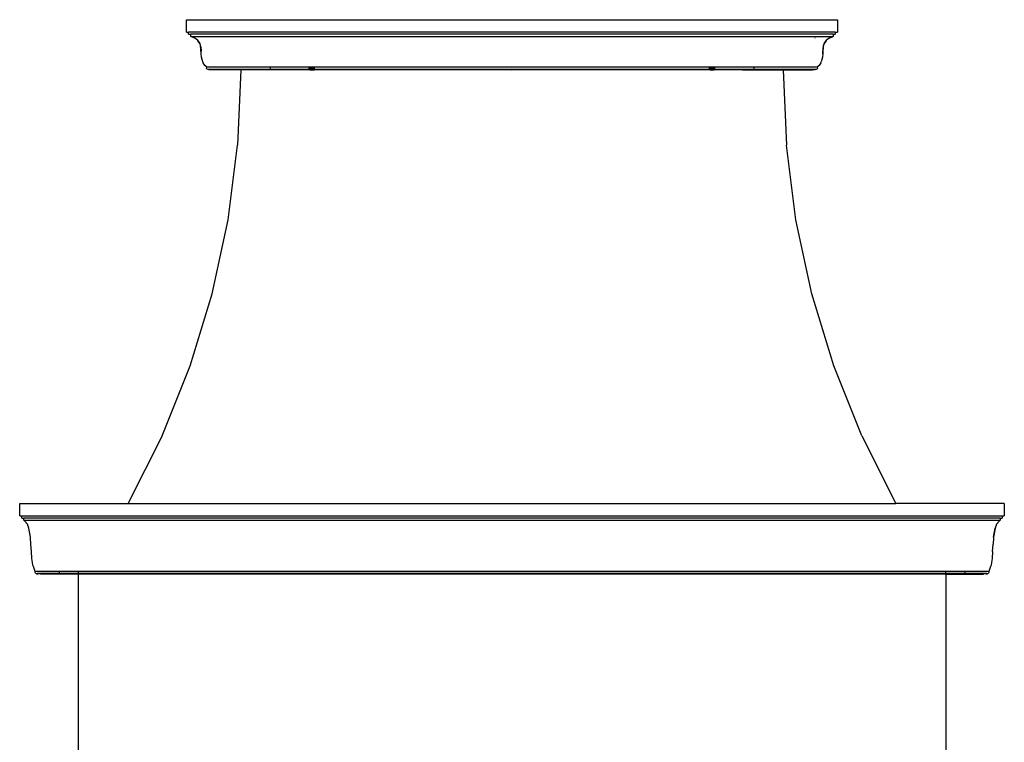
# Model space of a CAD drawing. Units: inches. Extents: x 42 to 409, y 9 to 177.
# Drawn here: x 66 to 125, y 59 to 102 of the extents above; entities that cross this region are included whole.
import ezdxf

# ---------------------------------------------------------------- set-up
doc = ezdxf.new("R2010")
doc.units = ezdxf.units.IN
doc.header["$MEASUREMENT"] = 0
doc.layers.add('Edges', color=7, linetype='Continuous')

# ---------------------------------------------------------------- blocks, each defined once
blk = doc.blocks.new('fireplaces fr')
at = {"layer": 'Edges'}
for p, q in [((76.379, 101.556), (76.379, 102.307)), ((76.379, 102.307), (115.406, 102.307)), ((115.406, 102.307), (115.406, 101.556)), ((76.379, 101.556), (76.504, 101.556)), ((76.504, 101.431), (76.504, 101.556)), ((115.28, 101.556), (76.504, 101.556)), ((115.28, 101.556), (115.28, 101.431)), ((115.28, 101.556), (115.406, 101.556)), ((76.504, 101.431), (76.629, 101.431)), ((76.629, 101.306), (76.629, 101.431)), ((115.155, 101.431), (76.629, 101.431)), ((76.875, 101.188), (76.629, 101.306)), ((76.823, 101.219), (76.629, 101.306)), ((76.629, 101.306), (115.155, 101.306)), ((76.875, 101.188), (76.823, 101.219)), ((77.028, 101.068), (76.875, 101.188)), ((77.061, 101.032), (77.028, 101.068)), ((77.028, 101.068), (77.166, 100.878)), ((77.166, 100.878), (77.061, 101.032)), ((114.06, 101.218), (114.071, 101.188)), ((114.619, 100.878), (114.757, 101.068)), ((114.724, 101.032), (114.619, 100.878)), ((114.757, 101.068), (114.724, 101.032)), ((114.91, 101.188), (114.757, 101.068)), ((114.91, 101.188), (115.155, 101.306)), ((114.962, 101.219), (114.91, 101.188)), ((115.155, 101.306), (114.962, 101.219)), ((115.155, 101.431), (115.155, 101.306)), ((115.155, 101.431), (115.28, 101.431)), ((77.206, 100.774), (77.166, 100.878)), ((77.259, 100.255), (77.206, 100.774)), ((77.229, 100.684), (77.206, 100.774)), ((77.246, 100.432), (77.206, 100.774)), ((77.229, 100.684), (77.246, 100.432)), ((77.254, 100.364), (77.229, 100.684)), ((77.254, 100.364), (77.246, 100.432)), ((114.526, 100.255), (114.578, 100.774)), ((114.538, 100.432), (114.526, 100.255)), ((114.556, 100.684), (114.53, 100.364)), ((114.53, 100.364), (114.538, 100.432)), ((114.556, 100.684), (114.538, 100.432)), ((114.578, 100.774), (114.556, 100.684)), ((114.619, 100.878), (114.578, 100.774)), ((77.259, 100.255), (77.254, 100.364)), ((77.28, 100.054), (77.259, 100.255)), ((77.354, 99.785), (77.28, 100.054)), ((77.379, 99.726), (77.354, 99.785)), ((114.405, 99.726), (114.431, 99.785)), ((114.505, 100.054), (114.431, 99.785)), ((114.526, 100.255), (114.505, 100.054)), ((114.53, 100.364), (114.526, 100.255)), ((77.477, 99.565), (77.379, 99.726)), ((77.591, 99.454), (77.477, 99.565)), ((77.578, 99.411), (77.591, 99.454)), ((77.581, 99.385), (77.578, 99.411)), ((77.6, 99.349), (77.581, 99.385)), ((114.193, 99.456), (77.591, 99.454)), ((77.622, 99.33), (77.6, 99.349)), ((77.666, 99.317), (77.622, 99.33)), ((77.712, 99.327), (77.666, 99.317)), ((77.79, 99.317), (77.666, 99.317)), ((77.79, 99.317), (77.712, 99.327)), ((77.712, 99.327), (81.383, 99.327)), ((77.88, 99.305), (77.79, 99.317)), ((81.383, 99.316), (77.79, 99.317)), ((81.383, 99.316), (77.88, 99.305)), ((81.383, 99.31), (77.88, 99.305)), ((79.631, 99.298), (77.88, 99.305)), ((81.383, 99.305), (77.88, 99.305)), ((79.631, 99.298), (79.44, 94.781)), ((81.319, 99.292), (79.631, 99.298)), ((81.383, 99.411), (81.383, 99.385)), ((81.383, 99.349), (81.383, 99.327)), ((81.383, 99.327), (83.728, 99.327)), ((81.383, 99.327), (81.383, 99.316)), ((81.627, 99.317), (81.383, 99.316)), ((81.383, 99.316), (81.383, 99.31)), ((83.728, 99.314), (81.383, 99.305)), ((83.728, 99.314), (81.383, 99.31)), ((81.383, 99.31), (81.383, 99.305)), ((83.732, 99.305), (81.383, 99.305)), ((83.728, 99.324), (81.627, 99.317)), ((83.728, 99.317), (81.627, 99.317)), ((83.728, 99.385), (83.728, 99.411)), ((83.728, 99.327), (83.728, 99.349)), ((83.751, 99.337), (83.728, 99.314)), ((83.751, 99.337), (83.728, 99.314)), ((83.728, 99.324), (83.728, 99.327)), ((83.728, 99.327), (84.04, 99.327)), ((83.728, 99.317), (83.728, 99.324)), ((83.74, 99.324), (83.728, 99.324)), ((83.74, 99.324), (83.728, 99.314)), ((83.74, 99.324), (83.728, 99.314)), ((83.728, 99.314), (83.728, 99.317)), ((83.737, 99.317), (83.728, 99.317)), ((83.728, 99.314), (83.732, 99.305)), ((83.728, 99.314), (83.734, 99.308)), ((83.728, 99.314), (83.735, 99.305)), ((83.728, 99.314), (83.742, 99.305)), ((83.728, 99.314), (83.735, 99.305)), ((83.728, 99.314), (83.742, 99.305)), ((83.732, 99.305), (83.734, 99.308)), ((83.736, 99.305), (83.732, 99.305)), ((83.734, 99.308), (83.737, 99.317)), ((83.734, 99.308), (83.736, 99.305)), ((83.767, 99.305), (83.736, 99.305)), ((83.737, 99.317), (83.74, 99.324)), ((83.749, 99.317), (83.737, 99.317)), ((83.738, 99.411), (83.751, 99.392)), ((83.738, 99.411), (83.751, 99.392)), ((83.739, 99.411), (83.751, 99.392)), ((83.739, 99.411), (83.751, 99.392)), ((83.751, 99.337), (83.739, 99.305)), ((83.751, 99.337), (83.739, 99.305)), ((83.74, 99.324), (83.781, 99.349)), ((83.74, 99.324), (83.781, 99.349)), ((83.751, 99.337), (83.74, 99.324)), ((83.751, 99.337), (83.74, 99.324)), ((83.756, 99.329), (83.74, 99.324)), ((83.756, 99.329), (83.74, 99.324)), ((83.74, 99.324), (83.749, 99.317)), ((83.751, 99.305), (83.74, 99.324)), ((83.751, 99.305), (83.74, 99.324)), ((83.741, 99.411), (83.77, 99.385)), ((83.741, 99.411), (83.77, 99.385)), ((83.774, 99.326), (83.742, 99.305)), ((83.774, 99.326), (83.742, 99.305)), ((83.751, 99.392), (83.743, 99.385)), ((83.751, 99.392), (83.743, 99.385)), ((83.743, 99.349), (83.751, 99.337)), ((83.743, 99.349), (83.751, 99.337)), ((83.744, 99.411), (83.758, 99.406)), ((83.744, 99.411), (83.758, 99.406)), ((83.751, 99.392), (83.744, 99.385)), ((83.751, 99.392), (83.744, 99.385)), ((83.744, 99.349), (83.751, 99.337)), ((83.744, 99.349), (83.751, 99.337)), ((83.746, 99.411), (83.78, 99.401)), ((83.746, 99.411), (83.78, 99.401)), ((83.748, 99.385), (83.792, 99.411)), ((83.748, 99.385), (83.792, 99.411)), ((83.751, 99.392), (83.748, 99.385)), ((83.751, 99.392), (83.748, 99.385)), ((83.748, 99.349), (83.774, 99.326)), ((83.748, 99.349), (83.774, 99.326)), ((83.749, 99.411), (83.759, 99.404)), ((83.749, 99.411), (83.759, 99.404)), ((83.749, 99.317), (83.767, 99.305)), ((84.039, 99.316), (83.749, 99.317)), ((83.759, 99.404), (83.751, 99.392)), ((83.759, 99.404), (83.751, 99.392)), ((83.751, 99.392), (83.767, 99.385)), ((83.751, 99.392), (83.767, 99.385)), ((83.759, 99.348), (83.751, 99.337)), ((83.759, 99.348), (83.751, 99.337)), ((83.751, 99.337), (83.774, 99.326)), ((83.751, 99.337), (83.774, 99.326)), ((83.759, 99.404), (83.754, 99.411)), ((83.759, 99.404), (83.754, 99.411)), ((83.792, 99.411), (83.756, 99.385)), ((83.792, 99.411), (83.756, 99.385)), ((83.81, 99.394), (83.756, 99.385)), ((83.81, 99.394), (83.756, 99.385)), ((83.783, 99.349), (83.756, 99.329)), ((83.783, 99.349), (83.756, 99.329)), ((83.81, 99.338), (83.756, 99.329)), ((83.81, 99.338), (83.756, 99.329)), ((83.791, 99.305), (83.756, 99.329)), ((83.758, 99.305), (83.756, 99.329)), ((83.791, 99.305), (83.756, 99.329)), ((83.758, 99.305), (83.756, 99.329)), ((83.788, 99.411), (83.758, 99.406)), ((83.76, 99.411), (83.758, 99.406)), ((83.759, 99.404), (83.758, 99.411)), ((83.788, 99.411), (83.758, 99.406)), ((83.76, 99.411), (83.758, 99.406)), ((83.759, 99.404), (83.758, 99.411)), ((83.758, 99.406), (83.78, 99.401)), ((83.758, 99.406), (83.78, 99.401)), ((83.758, 99.349), (83.759, 99.348)), ((83.758, 99.349), (83.759, 99.348)), ((83.787, 99.411), (83.759, 99.404)), ((83.787, 99.411), (83.759, 99.404)), ((83.761, 99.349), (83.759, 99.348)), ((83.761, 99.349), (83.759, 99.348)), ((83.774, 99.326), (83.763, 99.305)), ((83.774, 99.326), (83.763, 99.305)), ((83.765, 99.349), (83.78, 99.345)), ((83.765, 99.349), (83.78, 99.345)), ((83.767, 99.305), (83.973, 99.305)), ((83.768, 99.349), (83.78, 99.345)), ((83.768, 99.349), (83.78, 99.345)), ((83.78, 99.345), (83.774, 99.326)), ((83.78, 99.345), (83.774, 99.326)), ((83.774, 99.326), (83.81, 99.328)), ((83.774, 99.326), (83.81, 99.328)), ((83.774, 99.326), (83.822, 99.305)), ((83.774, 99.326), (83.822, 99.305)), ((83.78, 99.401), (83.775, 99.385)), ((83.78, 99.401), (83.775, 99.385)), ((83.78, 99.401), (83.807, 99.411)), ((83.78, 99.401), (83.807, 99.411)), ((83.78, 99.401), (83.841, 99.394)), ((83.78, 99.401), (83.808, 99.385)), ((83.78, 99.401), (83.841, 99.394)), ((83.78, 99.401), (83.808, 99.385)), ((83.78, 99.345), (83.79, 99.349)), ((83.78, 99.345), (83.79, 99.349)), ((83.78, 99.345), (83.841, 99.338)), ((83.78, 99.345), (83.81, 99.328)), ((83.78, 99.345), (83.841, 99.338)), ((83.78, 99.345), (83.81, 99.328)), ((83.796, 99.305), (83.81, 99.338)), ((83.796, 99.305), (83.81, 99.338)), ((83.797, 99.411), (83.81, 99.394)), ((83.797, 99.411), (83.81, 99.394)), ((83.802, 99.349), (83.81, 99.338)), ((83.802, 99.349), (83.81, 99.338)), ((83.807, 99.385), (83.81, 99.394)), ((83.807, 99.385), (83.81, 99.394)), ((83.84, 99.411), (83.81, 99.394)), ((83.84, 99.411), (83.81, 99.394)), ((83.884, 99.397), (83.81, 99.394)), ((83.884, 99.397), (83.81, 99.394)), ((83.836, 99.385), (83.81, 99.394)), ((83.822, 99.385), (83.81, 99.394)), ((83.836, 99.385), (83.81, 99.394)), ((83.822, 99.385), (83.81, 99.394)), ((83.829, 99.349), (83.81, 99.338)), ((83.829, 99.349), (83.81, 99.338)), ((83.884, 99.341), (83.81, 99.338)), ((83.884, 99.341), (83.81, 99.338)), ((83.81, 99.328), (83.841, 99.338)), ((83.841, 99.328), (83.81, 99.338)), ((83.852, 99.307), (83.81, 99.338)), ((83.81, 99.328), (83.841, 99.338)), ((83.841, 99.328), (83.81, 99.338)), ((83.852, 99.307), (83.81, 99.338)), ((83.81, 99.328), (83.884, 99.316)), ((83.822, 99.305), (83.81, 99.328)), ((83.81, 99.328), (83.884, 99.316)), ((83.822, 99.305), (83.81, 99.328)), ((83.815, 99.385), (83.841, 99.394)), ((83.815, 99.385), (83.841, 99.394)), ((83.822, 99.305), (83.818, 99.305)), ((83.822, 99.305), (83.818, 99.305)), ((83.82, 99.305), (83.822, 99.305)), ((83.82, 99.305), (83.822, 99.305)), ((83.822, 99.305), (83.884, 99.316)), ((83.822, 99.305), (83.884, 99.316)), ((83.841, 99.394), (83.826, 99.411)), ((83.841, 99.394), (83.826, 99.411)), ((83.852, 99.307), (83.826, 99.305)), ((83.852, 99.307), (83.826, 99.305)), ((83.841, 99.338), (83.832, 99.349)), ((83.841, 99.338), (83.832, 99.349)), ((83.841, 99.394), (83.863, 99.411)), ((83.841, 99.394), (83.863, 99.411)), ((83.841, 99.394), (83.884, 99.392)), ((83.858, 99.385), (83.841, 99.394)), ((83.841, 99.394), (83.884, 99.392)), ((83.858, 99.385), (83.841, 99.394)), ((83.841, 99.338), (83.854, 99.349)), ((83.841, 99.338), (83.854, 99.349)), ((83.884, 99.341), (83.841, 99.328)), ((83.884, 99.341), (83.841, 99.328)), ((83.841, 99.338), (83.884, 99.337)), ((83.884, 99.316), (83.841, 99.338)), ((83.841, 99.338), (83.884, 99.337)), ((83.884, 99.316), (83.841, 99.338)), ((83.916, 99.307), (83.841, 99.328)), ((83.852, 99.307), (83.841, 99.328)), ((83.916, 99.307), (83.841, 99.328)), ((83.852, 99.307), (83.841, 99.328)), ((83.884, 99.397), (83.846, 99.385)), ((83.884, 99.397), (83.846, 99.385)), ((83.852, 99.307), (83.848, 99.305)), ((83.852, 99.307), (83.848, 99.305)), ((83.916, 99.307), (83.852, 99.307)), ((83.852, 99.307), (83.856, 99.305)), ((83.916, 99.307), (83.852, 99.307)), ((83.852, 99.307), (83.856, 99.305)), ((83.863, 99.411), (83.884, 99.397)), ((83.863, 99.411), (83.884, 99.397)), ((83.869, 99.305), (83.884, 99.316)), ((83.869, 99.305), (83.884, 99.316)), ((83.873, 99.349), (83.884, 99.341)), ((83.873, 99.349), (83.884, 99.341)), ((83.884, 99.392), (83.884, 99.411)), ((83.905, 99.411), (83.884, 99.397)), ((83.884, 99.392), (83.884, 99.411)), ((83.905, 99.411), (83.884, 99.397)), ((83.935, 99.395), (83.884, 99.397)), ((83.884, 99.397), (83.895, 99.385)), ((83.935, 99.395), (83.884, 99.397)), ((83.884, 99.397), (83.895, 99.385)), ((83.884, 99.392), (83.922, 99.393)), ((83.884, 99.392), (83.922, 99.393)), ((83.884, 99.337), (83.884, 99.349)), ((83.896, 99.349), (83.884, 99.341)), ((83.884, 99.337), (83.884, 99.349)), ((83.896, 99.349), (83.884, 99.341)), ((83.935, 99.34), (83.884, 99.341)), ((83.884, 99.341), (83.916, 99.307)), ((83.935, 99.34), (83.884, 99.341)), ((83.884, 99.341), (83.916, 99.307)), ((83.884, 99.337), (83.922, 99.338)), ((83.922, 99.338), (83.884, 99.316)), ((83.884, 99.337), (83.922, 99.338)), ((83.922, 99.338), (83.884, 99.316)), ((83.884, 99.316), (83.947, 99.319)), ((83.884, 99.316), (83.947, 99.319)), ((83.884, 99.305), (83.884, 99.316)), ((83.897, 99.305), (83.884, 99.316)), ((83.884, 99.305), (83.884, 99.316)), ((83.897, 99.305), (83.884, 99.316)), ((83.922, 99.393), (83.902, 99.411)), ((83.922, 99.393), (83.902, 99.411)), ((83.922, 99.393), (83.907, 99.385)), ((83.922, 99.393), (83.907, 99.385)), ((83.922, 99.338), (83.91, 99.349)), ((83.922, 99.338), (83.91, 99.349)), ((83.916, 99.307), (83.913, 99.305)), ((83.916, 99.307), (83.913, 99.305)), ((83.935, 99.34), (83.916, 99.307)), ((83.935, 99.34), (83.916, 99.307)), ((83.942, 99.305), (83.916, 99.307)), ((83.916, 99.307), (83.918, 99.305)), ((83.922, 99.305), (83.916, 99.307)), ((83.942, 99.305), (83.916, 99.307)), ((83.916, 99.307), (83.918, 99.305)), ((83.922, 99.305), (83.916, 99.307)), ((83.922, 99.393), (83.934, 99.411)), ((83.922, 99.411), (83.935, 99.395)), ((83.922, 99.393), (83.934, 99.411)), ((83.922, 99.411), (83.935, 99.395)), ((83.922, 99.393), (83.994, 99.402)), ((83.922, 99.393), (83.951, 99.396)), ((83.922, 99.393), (83.951, 99.396)), ((83.933, 99.385), (83.922, 99.393)), ((83.933, 99.385), (83.922, 99.393)), ((83.922, 99.338), (83.929, 99.349)), ((83.922, 99.338), (83.929, 99.349)), ((83.922, 99.338), (83.994, 99.346)), ((83.922, 99.338), (83.951, 99.34)), ((83.922, 99.338), (83.951, 99.34)), ((83.947, 99.319), (83.922, 99.338)), ((83.947, 99.319), (83.922, 99.338)), ((83.928, 99.349), (83.935, 99.34)), ((83.928, 99.349), (83.935, 99.34)), ((83.935, 99.395), (83.929, 99.385)), ((83.935, 99.395), (83.929, 99.385)), ((83.981, 99.391), (83.934, 99.411)), ((83.981, 99.391), (83.934, 99.411)), ((83.981, 99.391), (83.935, 99.395)), ((83.935, 99.395), (83.946, 99.385)), ((83.981, 99.391), (83.935, 99.395)), ((83.935, 99.395), (83.946, 99.385)), ((83.981, 99.335), (83.935, 99.34)), ((83.935, 99.34), (83.97, 99.305)), ((83.981, 99.335), (83.935, 99.34)), ((83.935, 99.34), (83.97, 99.305)), ((83.937, 99.305), (83.947, 99.319)), ((83.937, 99.305), (83.947, 99.319)), ((83.994, 99.346), (83.947, 99.319)), ((83.994, 99.346), (83.947, 99.319)), ((83.947, 99.319), (83.951, 99.34)), ((83.947, 99.319), (84.016, 99.337)), ((83.947, 99.319), (84.016, 99.337)), ((83.947, 99.319), (83.995, 99.313)), ((83.947, 99.319), (84.018, 99.305)), ((83.947, 99.319), (83.971, 99.305)), ((83.948, 99.305), (83.947, 99.319)), ((83.947, 99.319), (83.995, 99.313)), ((83.947, 99.319), (84.018, 99.305)), ((83.947, 99.319), (83.971, 99.305)), ((83.948, 99.305), (83.947, 99.319)), ((83.951, 99.396), (83.949, 99.411)), ((83.951, 99.396), (83.949, 99.411)), ((83.949, 99.385), (83.951, 99.396)), ((83.981, 99.335), (83.949, 99.349)), ((83.981, 99.335), (83.949, 99.349)), ((83.951, 99.34), (83.95, 99.349)), ((83.951, 99.34), (83.95, 99.349)), ((83.951, 99.396), (83.994, 99.402)), ((83.951, 99.396), (83.994, 99.402)), ((83.951, 99.34), (83.994, 99.346)), ((83.951, 99.34), (83.994, 99.346)), ((83.994, 99.402), (83.965, 99.385)), ((83.994, 99.402), (83.965, 99.385)), ((84.025, 99.31), (83.973, 99.305)), ((84.001, 99.305), (83.973, 99.305)), ((83.981, 99.391), (83.974, 99.411)), ((83.974, 99.411), (83.981, 99.391)), ((83.981, 99.335), (83.974, 99.305)), ((83.981, 99.335), (83.974, 99.305)), ((84.015, 99.385), (83.976, 99.411)), ((84.015, 99.385), (83.976, 99.411)), ((83.981, 99.335), (83.976, 99.349)), ((83.976, 99.349), (83.981, 99.335)), ((83.977, 99.411), (84.02, 99.385)), ((83.979, 99.411), (83.994, 99.402)), ((83.979, 99.411), (83.994, 99.402)), ((83.981, 99.391), (83.979, 99.385)), ((83.981, 99.391), (83.979, 99.385)), ((84.01, 99.404), (83.981, 99.411)), ((84.01, 99.404), (83.981, 99.411)), ((84.012, 99.385), (83.981, 99.391)), ((83.981, 99.391), (83.992, 99.385)), ((84.012, 99.385), (83.981, 99.391)), ((83.981, 99.391), (83.992, 99.385)), ((84.016, 99.329), (83.981, 99.335)), ((83.981, 99.335), (84.025, 99.31)), ((84.016, 99.329), (83.981, 99.335)), ((83.981, 99.335), (84.025, 99.31)), ((83.986, 99.385), (84.016, 99.393)), ((83.986, 99.385), (84.016, 99.393)), ((84.016, 99.329), (83.986, 99.349)), ((84.016, 99.329), (83.986, 99.349)), ((83.988, 99.349), (84.036, 99.32)), ((83.99, 99.349), (83.994, 99.346)), ((83.99, 99.349), (83.994, 99.346)), ((83.99, 99.305), (84.025, 99.31)), ((83.99, 99.305), (84.025, 99.31)), ((83.994, 99.402), (84.023, 99.411)), ((83.994, 99.402), (84.023, 99.411)), ((83.994, 99.402), (84.016, 99.393)), ((83.994, 99.402), (84.016, 99.393)), ((83.994, 99.346), (84.002, 99.349)), ((83.994, 99.346), (84.002, 99.349)), ((83.994, 99.346), (84.016, 99.337)), ((83.994, 99.346), (84.016, 99.337)), ((83.995, 99.313), (84.016, 99.337)), ((83.995, 99.313), (84.018, 99.337)), ((83.995, 99.313), (84.016, 99.337)), ((83.995, 99.313), (84.018, 99.337)), ((83.995, 99.313), (84.022, 99.305)), ((83.995, 99.313), (84.022, 99.305)), ((84.001, 99.305), (84.025, 99.31)), ((84.032, 99.305), (84.001, 99.305)), ((84.01, 99.348), (84.007, 99.349)), ((84.01, 99.348), (84.007, 99.349)), ((84.009, 99.385), (84.016, 99.393)), ((84.009, 99.385), (84.016, 99.393)), ((84.01, 99.404), (84.019, 99.411)), ((84.016, 99.411), (84.01, 99.404)), ((84.01, 99.404), (84.037, 99.411)), ((84.016, 99.411), (84.01, 99.404)), ((84.018, 99.392), (84.01, 99.404)), ((84.015, 99.385), (84.01, 99.404)), ((84.018, 99.392), (84.01, 99.404)), ((84.01, 99.404), (84.027, 99.385)), ((84.01, 99.385), (84.018, 99.392)), ((84.01, 99.385), (84.018, 99.392)), ((84.01, 99.348), (84.011, 99.349)), ((84.01, 99.348), (84.012, 99.349)), ((84.018, 99.337), (84.01, 99.348)), ((84.016, 99.329), (84.01, 99.348)), ((84.018, 99.337), (84.01, 99.348)), ((84.01, 99.348), (84.036, 99.32)), ((84.016, 99.393), (84.029, 99.411)), ((84.016, 99.393), (84.029, 99.411)), ((84.016, 99.393), (84.018, 99.392)), ((84.016, 99.393), (84.018, 99.392)), ((84.018, 99.392), (84.016, 99.385)), ((84.016, 99.337), (84.024, 99.349)), ((84.016, 99.337), (84.024, 99.349)), ((84.016, 99.337), (84.018, 99.337)), ((84.018, 99.337), (84.016, 99.329)), ((84.016, 99.337), (84.018, 99.337)), ((84.039, 99.316), (84.016, 99.329)), ((84.025, 99.31), (84.016, 99.329)), ((84.036, 99.32), (84.016, 99.329)), ((84.025, 99.31), (84.016, 99.329)), ((84.016, 99.329), (84.036, 99.305)), ((84.018, 99.392), (84.029, 99.411)), ((84.029, 99.411), (84.018, 99.392)), ((84.018, 99.392), (84.029, 99.411)), ((84.039, 99.411), (84.018, 99.392)), ((84.018, 99.392), (84.024, 99.385)), ((84.026, 99.385), (84.018, 99.392)), ((84.018, 99.392), (84.02, 99.385)), ((84.018, 99.392), (84.026, 99.385)), ((84.018, 99.392), (84.024, 99.385)), ((84.018, 99.392), (84.02, 99.385)), ((84.018, 99.337), (84.025, 99.349)), ((84.025, 99.349), (84.018, 99.337)), ((84.018, 99.337), (84.025, 99.349)), ((84.031, 99.349), (84.018, 99.337)), ((84.018, 99.337), (84.04, 99.31)), ((84.039, 99.316), (84.018, 99.337)), ((84.018, 99.337), (84.029, 99.305)), ((84.018, 99.337), (84.036, 99.32)), ((84.018, 99.337), (84.04, 99.31)), ((84.018, 99.337), (84.029, 99.305)), ((84.025, 99.31), (84.02, 99.305)), ((84.025, 99.31), (84.02, 99.305)), ((84.039, 99.316), (84.025, 99.31)), ((84.025, 99.305), (84.039, 99.316)), ((84.032, 99.305), (84.025, 99.31)), ((84.025, 99.31), (84.036, 99.31)), ((84.039, 99.316), (84.032, 99.305)), ((84.032, 99.305), (84.036, 99.31)), ((84.032, 99.305), (84.04, 99.305)), ((84.033, 99.305), (84.04, 99.31)), ((84.033, 99.305), (84.04, 99.31)), ((84.04, 99.31), (84.036, 99.32)), ((84.036, 99.32), (84.039, 99.305)), ((84.036, 99.31), (84.039, 99.316)), ((84.036, 99.31), (84.04, 99.31)), ((84.039, 99.316), (84.04, 99.327)), ((104.408, 99.319), (84.039, 99.316)), ((95.892, 99.305), (84.039, 99.316)), ((84.039, 99.316), (84.04, 99.31)), ((84.04, 99.31), (84.039, 99.316)), ((84.04, 99.385), (84.04, 99.411)), ((84.04, 99.327), (84.04, 99.349)), ((84.04, 99.327), (107.744, 99.327)), ((84.04, 99.305), (84.04, 99.31)), ((84.04, 99.31), (95.892, 99.305)), ((84.04, 99.305), (84.04, 99.31)), ((95.892, 99.305), (84.04, 99.305)), ((95.892, 99.305), (89.026, 99.293)), ((104.408, 99.319), (95.892, 99.305)), ((107.744, 99.314), (95.892, 99.305)), ((107.749, 99.305), (95.892, 99.305)), ((102.795, 99.292), (95.892, 99.305)), ((107.744, 99.324), (104.408, 99.319)), ((107.744, 99.319), (104.408, 99.319)), ((107.744, 99.385), (107.744, 99.411)), ((107.744, 99.327), (107.744, 99.349)), ((107.767, 99.337), (107.744, 99.314)), ((107.767, 99.337), (107.744, 99.314)), ((107.744, 99.324), (107.744, 99.327)), ((107.744, 99.327), (108.056, 99.327)), ((107.756, 99.324), (107.744, 99.324)), ((107.744, 99.319), (107.744, 99.324)), ((107.756, 99.324), (107.744, 99.314)), ((107.756, 99.324), (107.744, 99.314)), ((107.744, 99.314), (107.744, 99.319)), ((107.754, 99.319), (107.744, 99.319)), ((107.749, 99.305), (107.744, 99.314)), ((107.744, 99.314), (107.75, 99.308)), ((107.744, 99.314), (107.751, 99.305)), ((107.744, 99.314), (107.758, 99.305)), ((107.744, 99.314), (107.751, 99.305)), ((107.744, 99.314), (107.758, 99.305)), ((107.75, 99.308), (107.749, 99.305)), ((107.752, 99.305), (107.749, 99.305)), ((107.754, 99.319), (107.75, 99.308)), ((107.75, 99.308), (107.752, 99.305)), ((107.783, 99.305), (107.752, 99.305)), ((107.754, 99.411), (107.767, 99.392)), ((107.754, 99.411), (107.767, 99.392)), ((107.756, 99.324), (107.754, 99.319)), ((107.763, 99.319), (107.754, 99.319)), ((107.767, 99.337), (107.755, 99.305)), ((107.767, 99.337), (107.755, 99.305)), ((107.756, 99.411), (107.767, 99.392)), ((107.756, 99.411), (107.767, 99.392)), ((107.756, 99.324), (107.797, 99.349)), ((107.756, 99.324), (107.797, 99.349)), ((107.767, 99.337), (107.756, 99.324)), ((107.767, 99.337), (107.756, 99.324)), ((107.772, 99.329), (107.756, 99.324)), ((107.772, 99.329), (107.756, 99.324)), ((107.763, 99.319), (107.756, 99.324)), ((107.768, 99.305), (107.756, 99.324)), ((107.768, 99.305), (107.756, 99.324)), ((107.757, 99.411), (107.787, 99.385)), ((107.757, 99.411), (107.787, 99.385)), ((107.79, 99.326), (107.758, 99.305)), ((107.79, 99.326), (107.758, 99.305)), ((107.767, 99.392), (107.759, 99.385)), ((107.767, 99.392), (107.759, 99.385)), ((107.759, 99.349), (107.767, 99.337)), ((107.759, 99.349), (107.767, 99.337)), ((107.76, 99.349), (107.767, 99.337)), ((107.76, 99.349), (107.767, 99.337)), ((107.761, 99.411), (107.774, 99.406)), ((107.761, 99.411), (107.774, 99.406)), ((107.767, 99.392), (107.761, 99.385)), ((107.767, 99.392), (107.761, 99.385)), ((107.762, 99.411), (107.797, 99.401)), ((107.762, 99.411), (107.797, 99.401)), ((107.783, 99.305), (107.763, 99.319)), ((108.056, 99.319), (107.763, 99.319)), ((107.767, 99.392), (107.764, 99.385)), ((107.767, 99.392), (107.764, 99.385)), ((107.764, 99.349), (107.79, 99.326)), ((107.764, 99.349), (107.79, 99.326)), ((107.765, 99.411), (107.775, 99.404)), ((107.765, 99.385), (107.808, 99.411)), ((107.765, 99.411), (107.775, 99.404)), ((107.765, 99.385), (107.808, 99.411)), ((107.775, 99.404), (107.767, 99.392)), ((107.775, 99.404), (107.767, 99.392)), ((107.767, 99.392), (107.784, 99.385)), ((107.767, 99.392), (107.784, 99.385)), ((107.775, 99.348), (107.767, 99.337)), ((107.775, 99.348), (107.767, 99.337)), ((107.767, 99.337), (107.79, 99.326)), ((107.767, 99.337), (107.79, 99.326)), ((107.775, 99.404), (107.771, 99.411)), ((107.775, 99.404), (107.771, 99.411)), ((107.808, 99.411), (107.772, 99.385)), ((107.808, 99.411), (107.772, 99.385)), ((107.827, 99.394), (107.772, 99.385)), ((107.827, 99.394), (107.772, 99.385)), ((107.799, 99.349), (107.772, 99.329)), ((107.799, 99.349), (107.772, 99.329)), ((107.827, 99.338), (107.772, 99.329)), ((107.827, 99.338), (107.772, 99.329)), ((107.807, 99.305), (107.772, 99.329)), ((107.774, 99.305), (107.772, 99.329)), ((107.807, 99.305), (107.772, 99.329)), ((107.774, 99.305), (107.772, 99.329)), ((107.804, 99.411), (107.774, 99.406)), ((107.776, 99.411), (107.774, 99.406)), ((107.775, 99.404), (107.774, 99.411)), ((107.804, 99.411), (107.774, 99.406)), ((107.776, 99.411), (107.774, 99.406)), ((107.775, 99.404), (107.774, 99.411)), ((107.774, 99.406), (107.797, 99.401)), ((107.774, 99.406), (107.797, 99.401)), ((107.774, 99.349), (107.775, 99.348)), ((107.774, 99.349), (107.775, 99.348)), ((107.803, 99.411), (107.775, 99.404)), ((107.803, 99.411), (107.775, 99.404)), ((107.778, 99.349), (107.775, 99.348)), ((107.778, 99.349), (107.775, 99.348)), ((107.79, 99.326), (107.779, 99.305)), ((107.79, 99.326), (107.779, 99.305)), ((107.781, 99.349), (107.797, 99.345)), ((107.781, 99.349), (107.797, 99.345)), ((107.783, 99.305), (107.989, 99.305)), ((107.784, 99.349), (107.797, 99.345)), ((107.784, 99.349), (107.797, 99.345)), ((107.797, 99.345), (107.79, 99.326)), ((107.797, 99.345), (107.79, 99.326)), ((107.79, 99.326), (107.827, 99.328)), ((107.79, 99.326), (107.827, 99.328)), ((107.79, 99.326), (107.838, 99.305)), ((107.79, 99.326), (107.838, 99.305)), ((107.797, 99.401), (107.791, 99.385)), ((107.797, 99.401), (107.791, 99.385)), ((107.797, 99.401), (107.823, 99.411)), ((107.797, 99.401), (107.823, 99.411)), ((107.797, 99.401), (107.857, 99.394)), ((107.824, 99.385), (107.797, 99.401)), ((107.797, 99.401), (107.857, 99.394)), ((107.797, 99.401), (107.824, 99.385)), ((107.797, 99.345), (107.806, 99.349)), ((107.797, 99.345), (107.806, 99.349)), ((107.797, 99.345), (107.857, 99.338)), ((107.827, 99.328), (107.797, 99.345)), ((107.797, 99.345), (107.857, 99.338)), ((107.797, 99.345), (107.827, 99.328)), ((107.813, 99.411), (107.827, 99.394)), ((107.813, 99.411), (107.827, 99.394)), ((107.813, 99.305), (107.827, 99.338)), ((107.813, 99.305), (107.827, 99.338)), ((107.818, 99.349), (107.827, 99.338)), ((107.818, 99.349), (107.827, 99.338)), ((107.823, 99.385), (107.827, 99.394)), ((107.823, 99.385), (107.827, 99.394)), ((107.856, 99.411), (107.827, 99.394)), ((107.856, 99.411), (107.827, 99.394)), ((107.9, 99.397), (107.827, 99.394)), ((107.9, 99.397), (107.827, 99.394)), ((107.852, 99.385), (107.827, 99.394)), ((107.838, 99.385), (107.827, 99.394)), ((107.852, 99.385), (107.827, 99.394)), ((107.838, 99.385), (107.827, 99.394)), ((107.845, 99.349), (107.827, 99.338)), ((107.845, 99.349), (107.827, 99.338)), ((107.9, 99.341), (107.827, 99.338)), ((107.9, 99.341), (107.827, 99.338)), ((107.827, 99.328), (107.857, 99.338)), ((107.857, 99.328), (107.827, 99.338)), ((107.868, 99.307), (107.827, 99.338)), ((107.827, 99.328), (107.857, 99.338)), ((107.857, 99.328), (107.827, 99.338)), ((107.868, 99.307), (107.827, 99.338)), ((107.827, 99.328), (107.9, 99.316)), ((107.838, 99.305), (107.827, 99.328)), ((107.827, 99.328), (107.9, 99.316)), ((107.838, 99.305), (107.827, 99.328)), ((107.831, 99.385), (107.857, 99.394)), ((107.831, 99.385), (107.857, 99.394)), ((107.838, 99.305), (107.834, 99.305)), ((107.838, 99.305), (107.834, 99.305)), ((107.836, 99.305), (107.838, 99.305)), ((107.836, 99.305), (107.838, 99.305)), ((107.838, 99.305), (107.9, 99.316)), ((107.838, 99.305), (107.9, 99.316)), ((107.857, 99.394), (107.843, 99.411)), ((107.857, 99.394), (107.843, 99.411)), ((107.868, 99.307), (107.843, 99.305)), ((107.868, 99.307), (107.843, 99.305)), ((107.857, 99.338), (107.848, 99.349)), ((107.857, 99.338), (107.848, 99.349)), ((107.857, 99.394), (107.879, 99.411)), ((107.857, 99.394), (107.879, 99.411)), ((107.857, 99.394), (107.9, 99.392)), ((107.874, 99.385), (107.857, 99.394)), ((107.857, 99.394), (107.9, 99.392)), ((107.874, 99.385), (107.857, 99.394)), ((107.857, 99.338), (107.871, 99.349)), ((107.857, 99.338), (107.871, 99.349)), ((107.9, 99.341), (107.857, 99.328)), ((107.9, 99.341), (107.857, 99.328)), ((107.857, 99.338), (107.9, 99.337)), ((107.9, 99.316), (107.857, 99.338)), ((107.857, 99.338), (107.9, 99.337)), ((107.9, 99.316), (107.857, 99.338)), ((107.933, 99.307), (107.857, 99.328)), ((107.868, 99.307), (107.857, 99.328)), ((107.933, 99.307), (107.857, 99.328)), ((107.868, 99.307), (107.857, 99.328)), ((107.9, 99.397), (107.862, 99.385)), ((107.9, 99.397), (107.862, 99.385)), ((107.868, 99.307), (107.864, 99.305)), ((107.868, 99.307), (107.864, 99.305)), ((107.933, 99.307), (107.868, 99.307)), ((107.868, 99.307), (107.872, 99.305)), ((107.933, 99.307), (107.868, 99.307)), ((107.868, 99.307), (107.872, 99.305)), ((107.879, 99.411), (107.9, 99.397)), ((107.879, 99.411), (107.9, 99.397)), ((107.885, 99.305), (107.9, 99.316)), ((107.885, 99.305), (107.9, 99.316)), ((107.889, 99.349), (107.9, 99.341)), ((107.889, 99.349), (107.9, 99.341)), ((107.9, 99.392), (107.9, 99.411)), ((107.922, 99.411), (107.9, 99.397)), ((107.9, 99.392), (107.9, 99.411)), ((107.922, 99.411), (107.9, 99.397)), ((107.952, 99.395), (107.9, 99.397)), ((107.9, 99.397), (107.912, 99.385)), ((107.952, 99.395), (107.9, 99.397)), ((107.9, 99.397), (107.912, 99.385)), ((107.9, 99.392), (107.938, 99.393)), ((107.9, 99.392), (107.938, 99.393)), ((107.9, 99.337), (107.9, 99.349)), ((107.912, 99.349), (107.9, 99.341)), ((107.9, 99.337), (107.9, 99.349)), ((107.912, 99.349), (107.9, 99.341)), ((107.952, 99.34), (107.9, 99.341)), ((107.9, 99.341), (107.933, 99.307)), ((107.952, 99.34), (107.9, 99.341)), ((107.9, 99.341), (107.933, 99.307)), ((107.9, 99.337), (107.938, 99.338)), ((107.938, 99.338), (107.9, 99.316)), ((107.9, 99.337), (107.938, 99.338)), ((107.938, 99.338), (107.9, 99.316)), ((107.9, 99.316), (107.963, 99.319)), ((107.9, 99.316), (107.963, 99.319)), ((107.9, 99.305), (107.9, 99.316)), ((107.913, 99.305), (107.9, 99.316)), ((107.9, 99.305), (107.9, 99.316)), ((107.913, 99.305), (107.9, 99.316)), ((107.938, 99.393), (107.919, 99.411)), ((107.938, 99.393), (107.919, 99.411)), ((107.938, 99.393), (107.923, 99.385)), ((107.938, 99.393), (107.923, 99.385)), ((107.938, 99.338), (107.926, 99.349)), ((107.938, 99.338), (107.926, 99.349)), ((107.933, 99.307), (107.929, 99.305)), ((107.933, 99.307), (107.929, 99.305)), ((107.952, 99.34), (107.933, 99.307)), ((107.952, 99.34), (107.933, 99.307)), ((107.958, 99.305), (107.933, 99.307)), ((107.933, 99.307), (107.935, 99.305)), ((107.938, 99.305), (107.933, 99.307)), ((107.958, 99.305), (107.933, 99.307)), ((107.933, 99.307), (107.935, 99.305)), ((107.938, 99.305), (107.933, 99.307)), ((107.938, 99.393), (107.95, 99.411)), ((107.938, 99.393), (107.95, 99.411)), ((107.938, 99.393), (108.011, 99.402)), ((107.938, 99.393), (108.011, 99.402)), ((107.938, 99.393), (107.967, 99.396)), ((107.938, 99.393), (107.967, 99.396)), ((107.949, 99.385), (107.938, 99.393)), ((107.949, 99.385), (107.938, 99.393)), ((107.938, 99.338), (107.945, 99.349)), ((107.938, 99.338), (107.945, 99.349)), ((107.938, 99.338), (108.011, 99.346)), ((107.938, 99.338), (108.011, 99.346)), ((107.938, 99.338), (107.967, 99.34)), ((107.938, 99.338), (107.967, 99.34)), ((107.963, 99.319), (107.938, 99.338)), ((107.963, 99.319), (107.938, 99.338)), ((107.939, 99.411), (107.952, 99.395)), ((107.939, 99.411), (107.952, 99.395)), ((107.944, 99.349), (107.952, 99.34)), ((107.944, 99.349), (107.952, 99.34)), ((107.952, 99.395), (107.945, 99.385)), ((107.952, 99.395), (107.945, 99.385)), ((107.997, 99.391), (107.95, 99.411)), ((107.997, 99.391), (107.95, 99.411)), ((107.997, 99.391), (107.952, 99.395)), ((107.952, 99.395), (107.962, 99.385)), ((107.997, 99.391), (107.952, 99.395)), ((107.952, 99.395), (107.962, 99.385)), ((107.997, 99.335), (107.952, 99.34)), ((107.952, 99.34), (107.987, 99.305)), ((107.997, 99.335), (107.952, 99.34)), ((107.952, 99.34), (107.987, 99.305)), ((107.953, 99.305), (107.963, 99.319)), ((107.953, 99.305), (107.963, 99.319)), ((108.011, 99.346), (107.963, 99.319)), ((108.011, 99.346), (107.963, 99.319)), ((107.963, 99.319), (108.032, 99.337)), ((107.963, 99.319), (108.032, 99.337)), ((107.963, 99.319), (108.011, 99.313)), ((107.963, 99.319), (108.034, 99.305)), ((107.963, 99.319), (107.987, 99.305)), ((107.965, 99.305), (107.963, 99.319)), ((107.963, 99.319), (108.011, 99.313)), ((107.963, 99.319), (108.034, 99.305)), ((107.963, 99.319), (107.987, 99.305)), ((107.965, 99.305), (107.963, 99.319)), ((107.967, 99.396), (107.965, 99.411)), ((107.967, 99.396), (107.965, 99.411)), ((107.997, 99.335), (107.965, 99.349)), ((107.997, 99.335), (107.965, 99.349)), ((107.967, 99.34), (107.966, 99.349)), ((107.967, 99.34), (107.966, 99.349)), ((107.967, 99.396), (108.011, 99.402)), ((107.967, 99.396), (108.011, 99.402)), ((107.967, 99.34), (108.011, 99.346)), ((107.967, 99.34), (108.011, 99.346)), ((108.011, 99.402), (107.981, 99.385)), ((108.011, 99.402), (107.981, 99.385)), ((108.042, 99.31), (107.989, 99.305)), ((108.017, 99.305), (107.989, 99.305)), ((107.997, 99.391), (107.99, 99.411)), ((107.99, 99.411), (107.997, 99.391)), ((107.997, 99.335), (107.99, 99.305)), ((107.997, 99.335), (107.99, 99.305)), ((107.997, 99.335), (107.992, 99.349)), ((107.992, 99.349), (107.997, 99.335)), ((108.031, 99.385), (107.993, 99.411)), ((108.031, 99.385), (107.993, 99.411)), ((107.993, 99.411), (108.037, 99.385)), ((107.996, 99.411), (108.011, 99.402)), ((107.996, 99.411), (108.011, 99.402)), ((107.997, 99.391), (107.996, 99.385)), ((107.997, 99.391), (107.996, 99.385)), ((108.028, 99.385), (107.997, 99.391)), ((107.997, 99.391), (108.008, 99.385)), ((108.028, 99.385), (107.997, 99.391)), ((107.997, 99.391), (108.008, 99.385)), ((108.032, 99.329), (107.997, 99.335)), ((107.997, 99.335), (108.042, 99.31)), ((108.032, 99.329), (107.997, 99.335)), ((107.997, 99.335), (108.042, 99.31)), ((108.026, 99.404), (107.998, 99.411)), ((108.026, 99.404), (107.998, 99.411)), ((108.002, 99.385), (108.032, 99.393)), ((108.002, 99.385), (108.032, 99.393)), ((108.032, 99.329), (108.002, 99.349)), ((108.032, 99.329), (108.002, 99.349)), ((108.004, 99.349), (108.052, 99.32)), ((108.007, 99.349), (108.011, 99.346)), ((108.007, 99.349), (108.011, 99.346)), ((108.007, 99.305), (108.042, 99.31)), ((108.007, 99.305), (108.042, 99.31)), ((108.011, 99.402), (108.039, 99.411)), ((108.011, 99.402), (108.039, 99.411)), ((108.011, 99.402), (108.032, 99.393)), ((108.011, 99.402), (108.032, 99.393)), ((108.011, 99.346), (108.018, 99.349)), ((108.011, 99.346), (108.018, 99.349)), ((108.011, 99.346), (108.032, 99.337)), ((108.011, 99.346), (108.032, 99.337)), ((108.011, 99.313), (108.032, 99.337)), ((108.011, 99.313), (108.034, 99.337)), ((108.011, 99.313), (108.032, 99.337)), ((108.011, 99.313), (108.034, 99.337)), ((108.011, 99.313), (108.038, 99.305)), ((108.011, 99.313), (108.038, 99.305)), ((108.042, 99.31), (108.017, 99.305)), ((108.048, 99.305), (108.017, 99.305)), ((108.026, 99.348), (108.023, 99.349)), ((108.026, 99.348), (108.023, 99.349)), ((108.025, 99.385), (108.032, 99.393)), ((108.025, 99.385), (108.032, 99.393)), ((108.026, 99.404), (108.035, 99.411)), ((108.032, 99.411), (108.026, 99.404)), ((108.026, 99.404), (108.053, 99.411)), ((108.032, 99.411), (108.026, 99.404)), ((108.034, 99.392), (108.026, 99.404)), ((108.032, 99.385), (108.026, 99.404)), ((108.034, 99.392), (108.026, 99.404)), ((108.026, 99.404), (108.044, 99.385)), ((108.026, 99.348), (108.027, 99.349)), ((108.026, 99.348), (108.029, 99.349)), ((108.034, 99.337), (108.026, 99.348)), ((108.032, 99.329), (108.026, 99.348)), ((108.034, 99.337), (108.026, 99.348)), ((108.026, 99.348), (108.052, 99.32)), ((108.027, 99.385), (108.034, 99.392)), ((108.027, 99.385), (108.034, 99.392)), ((108.032, 99.393), (108.045, 99.411)), ((108.032, 99.393), (108.045, 99.411)), ((108.032, 99.393), (108.034, 99.392)), ((108.032, 99.393), (108.034, 99.392)), ((108.034, 99.392), (108.032, 99.385)), ((108.032, 99.337), (108.04, 99.349)), ((108.032, 99.337), (108.04, 99.349)), ((108.032, 99.337), (108.034, 99.337)), ((108.034, 99.337), (108.032, 99.329)), ((108.032, 99.337), (108.034, 99.337)), ((108.056, 99.316), (108.032, 99.329)), ((108.042, 99.31), (108.032, 99.329)), ((108.052, 99.32), (108.032, 99.329)), ((108.042, 99.31), (108.032, 99.329)), ((108.032, 99.329), (108.052, 99.305)), ((108.034, 99.392), (108.045, 99.411)), ((108.045, 99.411), (108.034, 99.392)), ((108.034, 99.392), (108.045, 99.411)), ((108.055, 99.411), (108.034, 99.392)), ((108.034, 99.392), (108.04, 99.385)), ((108.042, 99.385), (108.034, 99.392)), ((108.034, 99.392), (108.037, 99.385)), ((108.034, 99.392), (108.042, 99.385)), ((108.034, 99.392), (108.04, 99.385)), ((108.034, 99.392), (108.037, 99.385)), ((108.034, 99.337), (108.041, 99.349)), ((108.041, 99.349), (108.034, 99.337)), ((108.034, 99.337), (108.041, 99.349)), ((108.048, 99.349), (108.034, 99.337)), ((108.034, 99.337), (108.056, 99.31)), ((108.056, 99.316), (108.034, 99.337)), ((108.034, 99.337), (108.046, 99.305)), ((108.034, 99.337), (108.052, 99.32)), ((108.034, 99.337), (108.056, 99.31)), ((108.034, 99.337), (108.046, 99.305)), ((108.042, 99.31), (108.037, 99.305)), ((108.042, 99.31), (108.037, 99.305)), ((108.041, 99.305), (108.056, 99.316)), ((108.056, 99.316), (108.042, 99.31)), ((108.048, 99.305), (108.042, 99.31)), ((108.042, 99.31), (108.052, 99.31)), ((108.056, 99.316), (108.048, 99.305)), ((108.048, 99.305), (108.052, 99.31)), ((108.048, 99.305), (108.056, 99.305)), ((108.05, 99.305), (108.056, 99.31)), ((108.05, 99.305), (108.056, 99.31)), ((108.056, 99.31), (108.052, 99.32)), ((108.052, 99.32), (108.055, 99.305)), ((108.052, 99.31), (108.056, 99.316)), ((108.052, 99.31), (108.056, 99.31)), ((108.056, 99.385), (108.056, 99.411)), ((108.056, 99.327), (108.056, 99.349)), ((108.056, 99.319), (108.056, 99.327)), ((108.056, 99.327), (110.402, 99.327)), ((108.056, 99.316), (108.056, 99.319)), ((110.402, 99.319), (108.056, 99.319)), ((108.056, 99.316), (110.402, 99.312)), ((108.056, 99.31), (108.056, 99.316)), ((108.056, 99.316), (109.534, 99.309)), ((108.056, 99.31), (108.056, 99.316)), ((108.056, 99.305), (108.056, 99.31)), ((108.056, 99.31), (110.402, 99.305)), ((108.056, 99.31), (109.534, 99.309)), ((108.056, 99.305), (108.056, 99.31)), ((110.402, 99.305), (108.056, 99.305)), ((109.534, 99.309), (109.71, 99.308)), ((109.71, 99.308), (110.402, 99.305)), ((109.71, 99.308), (110.402, 99.308)), ((110.402, 99.411), (110.402, 99.385)), ((110.402, 99.349), (110.402, 99.327)), ((110.402, 99.327), (110.402, 99.319)), ((110.402, 99.327), (114.073, 99.327)), ((110.402, 99.319), (110.402, 99.312)), ((114.013, 99.319), (110.402, 99.319)), ((110.402, 99.312), (113.905, 99.305)), ((110.402, 99.312), (110.402, 99.308)), ((110.402, 99.308), (113.905, 99.305)), ((110.402, 99.308), (112.153, 99.305)), ((110.402, 99.308), (110.402, 99.305)), ((112.153, 99.305), (110.402, 99.305)), ((110.415, 99.292), (112.154, 99.298)), ((113.905, 99.305), (112.153, 99.305)), ((112.154, 99.298), (113.905, 99.305)), ((112.154, 99.298), (112.345, 94.781)), ((114.013, 99.319), (113.905, 99.305)), ((114.073, 99.327), (114.013, 99.319)), ((114.136, 99.319), (114.013, 99.319)), ((114.136, 99.319), (114.073, 99.327)), ((114.163, 99.33), (114.136, 99.319)), ((114.185, 99.349), (114.163, 99.33)), ((114.204, 99.385), (114.185, 99.349)), ((114.308, 99.565), (114.193, 99.456)), ((114.193, 99.456), (114.207, 99.411)), ((114.207, 99.411), (114.204, 99.385)), ((114.405, 99.726), (114.308, 99.565)), ((78.866, 90.291), (79.44, 94.781)), ((112.918, 90.291), (112.345, 94.781)), ((77.915, 85.865), (78.866, 90.291)), ((113.87, 85.865), (112.918, 90.291)), ((76.593, 81.535), (77.915, 85.865)), ((115.192, 81.535), (113.87, 85.865)), ((74.91, 77.332), (76.593, 81.535)), ((116.875, 77.332), (115.192, 81.535)), ((74.91, 77.332), (72.884, 73.301)), ((116.875, 77.332), (118.908, 73.287)), ((66.372, 73.287), (72.884, 73.301)), ((66.372, 72.536), (66.372, 73.287)), ((66.372, 73.287), (72.877, 73.287)), ((72.877, 73.287), (72.884, 73.301)), ((72.877, 73.287), (118.908, 73.287)), ((125.412, 73.287), (118.908, 73.287)), ((125.412, 73.287), (125.412, 72.536)), ((66.372, 72.536), (66.497, 72.536)), ((66.497, 72.411), (66.497, 72.536)), ((66.497, 72.536), (125.287, 72.536)), ((66.497, 72.411), (66.623, 72.411)), ((66.623, 72.286), (66.623, 72.411)), ((125.162, 72.411), (66.623, 72.411)), ((66.655, 72.257), (66.623, 72.286)), ((66.834, 72.032), (66.623, 72.286)), ((66.623, 72.286), (67.57, 72.286)), ((66.69, 72.223), (66.655, 72.257)), ((66.834, 72.032), (66.69, 72.223)), ((66.889, 71.912), (66.834, 72.032)), ((67.559, 72.258), (67.57, 72.286)), ((67.57, 72.286), (69.875, 72.286)), ((69.875, 72.286), (69.875, 72.26)), ((69.875, 72.286), (121.91, 72.286)), ((121.91, 72.26), (121.91, 72.286)), ((121.91, 72.286), (124.214, 72.286)), ((124.214, 72.286), (124.225, 72.258)), ((124.214, 72.286), (125.162, 72.286)), ((124.951, 72.032), (124.896, 71.912)), ((124.951, 72.032), (125.162, 72.286)), ((125.095, 72.223), (124.951, 72.032)), ((125.13, 72.257), (125.095, 72.223)), ((125.162, 72.286), (125.13, 72.257)), ((125.162, 72.411), (125.162, 72.286)), ((125.162, 72.411), (125.287, 72.411)), ((125.287, 72.536), (125.287, 72.411)), ((125.287, 72.536), (125.412, 72.536)), ((66.925, 71.792), (66.889, 71.912)), ((67.012, 71.255), (66.925, 71.792)), ((66.946, 71.691), (66.925, 71.792)), ((67.012, 71.255), (66.946, 71.691)), ((124.772, 71.255), (124.86, 71.792)), ((124.839, 71.691), (124.772, 71.255)), ((124.86, 71.792), (124.839, 71.691)), ((124.896, 71.912), (124.86, 71.792)), ((67.016, 71.226), (67.012, 71.255)), ((67.043, 70.852), (67.016, 71.226)), ((67.077, 70.412), (67.043, 70.852)), ((124.708, 70.412), (124.741, 70.852)), ((124.769, 71.226), (124.741, 70.852)), ((124.772, 71.255), (124.769, 71.226)), ((67.107, 69.99), (67.077, 70.412)), ((124.708, 70.412), (124.678, 69.99)), ((67.137, 69.752), (67.107, 69.99)), ((67.169, 69.592), (67.137, 69.752)), ((124.647, 69.752), (124.615, 69.592)), ((124.678, 69.99), (124.647, 69.752)), ((67.193, 69.5), (67.169, 69.592)), ((67.304, 69.208), (67.193, 69.5)), ((67.291, 69.164), (67.304, 69.208)), ((67.294, 69.138), (67.291, 69.164)), ((67.313, 69.102), (67.294, 69.138)), ((124.48, 69.209), (67.304, 69.208)), ((67.335, 69.083), (67.313, 69.102)), ((67.379, 69.07), (67.335, 69.083)), ((67.425, 69.08), (67.379, 69.07)), ((67.47, 69.07), (67.425, 69.08)), ((68.749, 69.08), (67.425, 69.08)), ((68.749, 69.164), (68.749, 69.138)), ((68.749, 69.102), (68.749, 69.08)), ((69.875, 69.08), (68.749, 69.08)), ((69.875, 69.164), (69.875, 69.138)), ((69.875, 69.102), (69.875, 69.08)), ((121.91, 69.08), (69.875, 69.08)), ((121.91, 69.138), (121.91, 69.164)), ((121.91, 69.08), (121.91, 69.102)), ((123.036, 69.08), (121.91, 69.08)), ((123.036, 69.164), (123.036, 69.137)), ((123.036, 69.102), (123.036, 69.08)), ((124.359, 69.08), (123.036, 69.08)), ((124.359, 69.08), (124.315, 69.07)), ((124.406, 69.07), (124.359, 69.08)), ((124.449, 69.083), (124.406, 69.07)), ((124.472, 69.102), (124.449, 69.083)), ((124.49, 69.138), (124.472, 69.102)), ((124.592, 69.5), (124.48, 69.209)), ((124.48, 69.209), (124.493, 69.164)), ((124.493, 69.164), (124.49, 69.138)), ((124.615, 69.592), (124.592, 69.5)), ((67.379, 69.07), (67.47, 69.07)), ((67.623, 69.034), (67.47, 69.07)), ((124.315, 69.07), (67.47, 69.07)), ((69.875, 69.034), (67.623, 69.034)), ((121.91, 69.034), (69.875, 69.034)), ((69.875, 69.034), (69.875, 27.506)), ((121.91, 69.034), (124.161, 69.034)), ((121.91, 69.034), (121.91, 34.578)), ((124.315, 69.07), (124.161, 69.034)), ((124.315, 69.07), (124.406, 69.07))]:
    blk.add_line(p, q, dxfattribs=at)

msp = doc.modelspace()

# ---------------------------------------------------------------- block references
msp.add_blockref('fireplaces fr', (0, 0))

doc.saveas('drawing.dxf')
